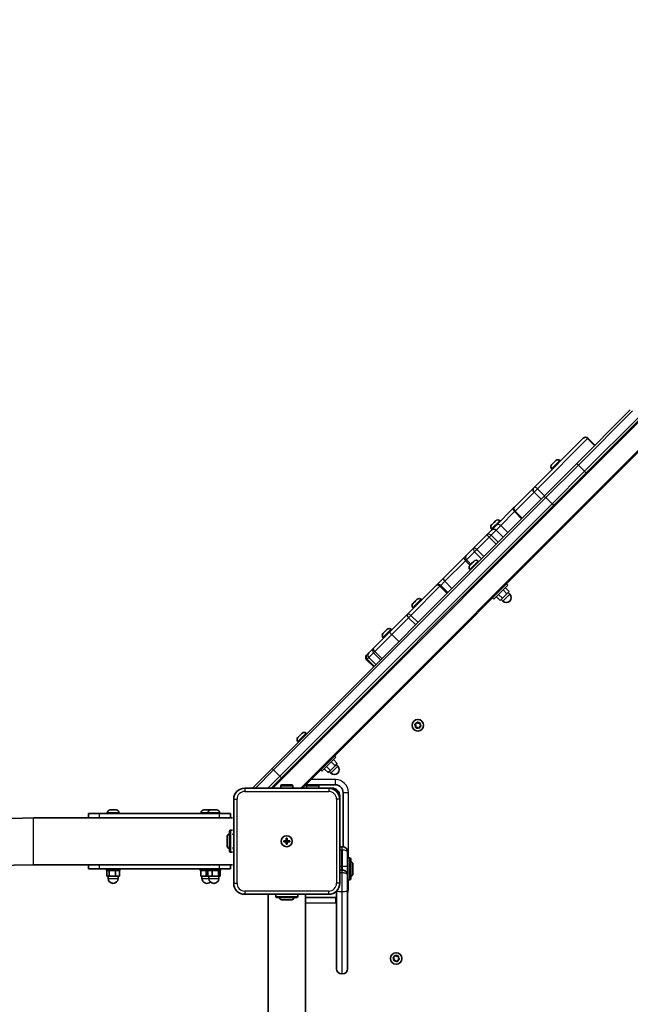
# Model space of a CAD drawing. Units: millimetres. Extents: x -8560 to 8770, y -5127 to 5424.
# Drawn here: x -6675 to -6122, y 366 to 1256 of the extents above; entities that cross this region are included whole.
import ezdxf

# ---------------------------------------------------------------- set-up
doc = ezdxf.new("R2010")
doc.units = ezdxf.units.MM
doc.layers.add('Widoczne (ISO)', color=7, linetype='Continuous', lineweight=35)
doc.layers.add('Widoczne wąskie (ISO)', color=7, linetype='Continuous', lineweight=25)

msp = doc.modelspace()

# ---------------------------------------------------------------- linework, layer by layer
at = {"layer": 'Widoczne (ISO)'}
for p, q in [((-6418.95, 561.5), (-5751.09, 1229.36)), ((-6122.28, 903.43), (-6171.28, 854.43)), ((-6162.79, 845.94), (-6113.79, 894.94)), ((-6113.79, 894.94), (-6162.79, 845.94)), ((-6209.41, 833.27), (-6164.88, 877.8)), ((-6154.27, 871.43), (-6160.63, 877.8)), ((-6192.85, 854.49), (-6192.64, 854.7)), ((-6192.64, 854.7), (-6192.58, 854.76)), ((-6192.64, 854.7), (-6192.64, 854.7)), ((-6192.58, 854.76), (-6191.02, 856.32)), ((-6191.02, 856.32), (-6190.68, 856.66)), ((-6190.68, 856.66), (-6189.69, 857.65)), ((-6189.69, 857.65), (-6189.64, 857.71)), ((-6186.01, 857.71), (-6185.49, 857.19)), ((-6200.17, 825.54), (-6171.28, 854.43)), ((-6193.44, 853.9), (-6192.86, 854.48)), ((-6193.44, 850.28), (-6192.91, 849.76)), ((-6192.86, 854.48), (-6192.85, 854.49)), ((-6192.85, 854.49), (-6192.84, 854.48)), ((-6162.79, 845.94), (-6191.68, 817.05)), ((-6191.68, 817.05), (-6162.79, 845.94)), ((-6209.41, 833.27), (-6227.18, 815.5)), ((-6203.04, 822.66), (-6209.41, 829.03)), ((-6200.17, 825.54), (-6446.35, 579.35)), ((-6437.87, 570.87), (-6191.68, 817.05)), ((-6191.68, 817.05), (-6437.87, 570.87)), ((-6228.18, 814.5), (-6243.61, 799.06)), ((-6227.18, 815.5), (-6228.18, 814.5)), ((-6247.36, 799.98), (-6245.9, 801.44)), ((-6245.9, 801.44), (-6245.54, 801.8)), ((-6245.54, 801.8), (-6244.28, 803.06)), ((-6244.28, 803.06), (-6244.15, 803.2)), ((-6244.15, 803.2), (-6244.06, 803.28)), ((-6240.44, 803.28), (-6239.92, 802.76)), ((-6247.86, 794.81), (-6252.33, 790.35)), ((-6247.86, 799.48), (-6247.58, 799.76)), ((-6243.61, 799.06), (-6247.86, 794.81)), ((-6247.86, 795.86), (-6247.34, 795.33)), ((-6247.58, 799.76), (-6247.36, 799.98)), ((-6247.36, 799.98), (-6247.36, 799.98)), ((-6237.25, 788.45), (-6243.62, 794.81)), ((-6252.33, 790.35), (-6263.65, 779.02)), ((-6263.65, 779.02), (-6270.9, 771.77)), ((-6272.65, 770.02), (-6291.26, 751.41)), ((-6270.9, 771.77), (-6272.65, 770.02)), ((-6265.62, 764.75), (-6264.16, 766.21)), ((-6264.1, 766.27), (-6264.16, 766.21)), ((-6264.1, 766.27), (-6263.94, 766.43)), ((-6264.1, 766.27), (-6264.1, 766.27)), ((-6263.94, 766.43), (-6263.64, 766.73)), ((-6260.02, 766.73), (-6259.5, 766.2)), ((-6267.45, 762.92), (-6267.37, 763)), ((-6267.45, 759.3), (-6266.92, 758.78)), ((-6267.37, 763), (-6267.23, 763.14)), ((-6267.23, 763.14), (-6265.98, 764.39)), ((-6265.98, 764.39), (-6265.62, 764.75)), ((-6291.26, 751.41), (-6297.88, 744.79)), ((-6297.88, 744.79), (-6324.13, 718.55)), ((-6287.27, 738.43), (-6293.64, 744.79)), ((-6233.09, 745.1), (-6245.82, 732.37)), ((-6237.41, 740.77), (-6233.88, 737.24)), ((-6235.37, 742.82), (-6231.84, 739.28)), ((-6234.22, 746.23), (-6233.09, 745.1)), ((-6233.88, 737.24), (-6231.84, 739.28)), ((-6318.44, 728.9), (-6316.98, 730.36)), ((-6316.98, 730.36), (-6316.63, 730.72)), ((-6316.63, 730.72), (-6315.37, 731.98)), ((-6315.37, 731.98), (-6315.23, 732.11)), ((-6315.23, 732.11), (-6315.14, 732.2)), ((-6311.52, 732.2), (-6311, 731.68)), ((-6246.95, 733.5), (-6245.82, 732.37)), ((-6243.54, 734.65), (-6240, 731.11)), ((-6241.49, 736.69), (-6237.96, 733.16)), ((-6240, 731.11), (-6237.96, 733.16)), ((-6239.1, 732.02), (-6237.69, 730.6)), ((-6237.96, 733.16), (-6233.88, 737.24)), ((-6232.74, 738.38), (-6231.32, 736.97)), ((-6318.95, 728.4), (-6318.66, 728.68)), ((-6318.95, 724.78), (-6318.42, 724.25)), ((-6318.66, 728.68), (-6318.45, 728.9)), ((-6318.45, 728.9), (-6318.44, 728.9)), ((-6324.13, 718.55), (-6339.44, 703.23)), ((-6339.44, 703.23), (-6354.72, 687.95)), ((-6345.53, 701.81), (-6344.07, 703.27)), ((-6344.07, 703.27), (-6343.71, 703.63)), ((-6343.71, 703.63), (-6342.45, 704.89)), ((-6342.45, 704.89), (-6342.31, 705.03)), ((-6342.31, 705.03), (-6342.23, 705.11)), ((-6338.61, 705.11), (-6338.08, 704.59)), ((-6346.03, 701.31), (-6345.75, 701.6)), ((-6346.03, 697.69), (-6345.51, 697.17)), ((-6345.75, 701.6), (-6345.53, 701.81)), ((-6345.53, 701.81), (-6345.53, 701.81)), ((-6354.72, 687.95), (-6358.82, 683.86)), ((-6358.82, 683.86), (-6360.81, 681.86)), ((-6354.45, 671.26), (-6360.81, 677.62)), ((-6352.45, 673.25), (-6358.82, 679.62)), ((-6316.44, 617.91), (-6317.1, 618.92)), ((-6316.93, 619.4), (-6315.8, 619.81)), ((-6316.66, 616.73), (-6316.44, 617.91)), ((-6315.12, 616.41), (-6316.32, 616.35)), ((-6315.68, 620.04), (-6315.25, 620.88)), ((-6314.2, 615.63), (-6315.12, 616.41)), ((-6314.76, 620.98), (-6313.84, 620.2)), ((-6313.84, 620.2), (-6312.64, 620.27)), ((-6313.16, 616.8), (-6313.7, 615.73)), ((-6312.02, 617.21), (-6313.16, 616.8)), ((-6312.3, 619.88), (-6312.52, 618.7)), ((-6312.52, 618.7), (-6311.86, 617.69)), ((-6423.01, 607.36), (-6422.93, 607.44)), ((-6422.93, 607.44), (-6422.79, 607.58)), ((-6422.79, 607.58), (-6421.54, 608.83)), ((-6421.54, 608.83), (-6421.19, 609.18)), ((-6421.19, 609.18), (-6419.72, 610.65)), ((-6419.66, 610.71), (-6419.72, 610.65)), ((-6419.66, 610.71), (-6419.5, 610.87)), ((-6419.66, 610.71), (-6419.66, 610.71)), ((-6419.5, 610.87), (-6419.21, 611.16)), ((-6415.59, 611.16), (-6415.06, 610.64)), ((-6423.01, 603.74), (-6422.49, 603.22)), ((-6388.65, 589.53), (-6401.38, 576.81)), ((-6389.78, 590.66), (-6388.65, 589.53)), ((-6464.2, 561.5), (-6446.35, 579.35)), ((-6399.1, 579.09), (-6395.56, 575.55)), ((-6397.06, 581.13), (-6393.52, 577.59)), ((-6393.52, 577.59), (-6389.44, 581.68)), ((-6392.98, 585.21), (-6389.44, 581.68)), ((-6390.93, 587.25), (-6387.4, 583.72)), ((-6389.44, 581.68), (-6387.4, 583.72)), ((-6388.3, 582.82), (-6386.89, 581.4)), ((-6437.87, 570.87), (-6447.23, 561.5)), ((-6447.23, 561.5), (-6437.87, 570.87)), ((-6402.51, 577.94), (-6401.38, 576.81)), ((-6395.56, 575.55), (-6393.52, 577.59)), ((-6394.66, 576.45), (-6393.25, 575.04)), ((-6395.09, 561.5), (-6471.09, 561.5)), ((-6438.59, 561.5), (-6438.59, 563.4)), ((-6437.59, 564.4), (-6428.59, 564.4)), ((-6427.59, 561.5), (-6427.59, 563.4)), ((-6415.09, 561.5), (-6415.09, 563.4)), ((-6414.8, 564.5), (-6389.09, 564.5)), ((-6414.09, 564.4), (-6405.09, 564.4)), ((-6404.09, 561.5), (-6404.09, 563.4)), ((-6395.09, 561.5), (-6392.09, 561.5)), ((-6385.09, 554.5), (-6385.09, 551.5)), ((-6382.09, 557.5), (-6382.09, 508.44)), ((-6481.09, 551.5), (-6481.09, 475.5)), ((-6385.09, 475.5), (-6385.09, 551.5)), ((-6662.09, 534.7), (-6482.09, 534.7)), ((-6602.44, 538.5), (-6612.44, 538.5)), ((-6612.44, 534.7), (-6612.44, 538.5)), ((-6602.44, 538.5), (-6494.02, 538.5)), ((-6595.44, 539.24), (-6595.44, 538.5)), ((-6592.88, 541.8), (-6592.8, 541.8)), ((-6592.8, 541.8), (-6592.63, 541.8)), ((-6592.63, 541.8), (-6590.92, 541.8)), ((-6590.92, 541.8), (-6590.87, 541.8)), ((-6590.87, 541.8), (-6590.42, 541.8)), ((-6590.87, 541.8), (-6590.87, 541.8)), ((-6590.42, 541.8), (-6588.31, 541.8)), ((-6588.31, 541.8), (-6588.23, 541.8)), ((-6588.23, 541.8), (-6587.98, 541.8)), ((-6588.23, 541.8), (-6588.23, 541.8)), ((-6587.98, 541.8), (-6587.5, 541.8)), ((-6584.94, 539.24), (-6584.94, 538.5)), ((-6510.59, 539.24), (-6510.59, 538.5)), ((-6508.03, 541.8), (-6507.87, 541.8)), ((-6507.87, 541.8), (-6507.66, 541.8)), ((-6507.66, 541.8), (-6505.82, 541.8)), ((-6505.82, 541.8), (-6505.37, 541.8)), ((-6505.31, 541.8), (-6503.29, 541.8)), ((-6504.27, 539.24), (-6504.27, 538.5)), ((-6503.29, 541.8), (-6503, 541.8)), ((-6503, 541.8), (-6502.65, 541.8)), ((-6501.71, 541.8), (-6501.63, 541.8)), ((-6501.63, 541.8), (-6501.46, 541.8)), ((-6501.46, 541.8), (-6499.76, 541.8)), ((-6499.76, 541.8), (-6499.68, 541.8)), ((-6499.68, 541.8), (-6499.26, 541.8)), ((-6499.68, 541.8), (-6499.68, 541.8)), ((-6499.26, 541.8), (-6497.15, 541.8)), ((-6497.15, 541.8), (-6497.05, 541.8)), ((-6497.05, 541.8), (-6496.82, 541.8)), ((-6497.05, 541.8), (-6497.05, 541.8)), ((-6496.82, 541.8), (-6496.33, 541.8)), ((-6484.02, 538.5), (-6494.02, 538.5)), ((-6493.77, 539.24), (-6493.77, 538.5)), ((-6484.02, 534.7), (-6484.02, 538.5)), ((-6486.99, 509.01), (-6486.99, 518.01)), ((-6484.99, 504.51), (-6484.99, 522.51)), ((-6482.09, 523.51), (-6483.99, 523.51)), ((-6481.09, 519.18), (-6482.09, 520.18)), ((-6481.09, 507.84), (-6482.09, 506.84)), ((-6435.84, 514), (-6433.59, 514)), ((-6435.84, 513), (-6435.84, 514)), ((-6433.59, 513), (-6435.84, 513)), ((-6433.59, 514), (-6433.59, 516.25)), ((-6433.59, 516.25), (-6432.59, 516.25)), ((-6433.59, 513), (-6433.59, 514)), ((-6432.59, 514), (-6433.59, 514)), ((-6433.59, 510.75), (-6433.59, 513)), ((-6432.59, 513), (-6433.59, 513)), ((-6432.59, 510.75), (-6433.59, 510.75)), ((-6432.59, 516.25), (-6432.59, 514)), ((-6432.59, 514), (-6430.34, 514)), ((-6432.59, 514), (-6432.59, 513)), ((-6430.34, 513), (-6432.59, 513)), ((-6432.59, 513), (-6432.59, 510.75)), ((-6430.34, 514), (-6430.34, 513)), ((-6382.84, 508.5), (-6383.34, 508.5)), ((-6482.09, 503.51), (-6483.99, 503.51)), ((-6378.09, 490.55), (-6378.09, 503.75)), ((-6378.09, 498.5), (-6376.19, 498.5)), ((-6662.09, 492.3), (-6482.09, 492.3)), ((-6612.44, 488.5), (-6612.44, 492.3)), ((-6484.02, 488.5), (-6484.02, 492.3)), ((-6378.09, 482.75), (-6378.09, 490.55)), ((-6375.19, 497.5), (-6375.19, 479.5)), ((-6373.19, 493), (-6373.19, 484)), ((-6612.44, 488.5), (-6602.44, 488.5)), ((-6494.02, 488.5), (-6602.44, 488.5)), ((-6596.19, 488.5), (-6596.19, 486.9)), ((-6584.19, 486.9), (-6596.19, 486.9)), ((-6595.92, 486.9), (-6595.92, 481.9)), ((-6595.92, 481.9), (-6593.69, 481.9)), ((-6594.69, 481.9), (-6594.69, 479.9)), ((-6593.69, 486.9), (-6593.69, 481.9)), ((-6593.69, 481.9), (-6587.97, 481.9)), ((-6587.97, 486.9), (-6587.97, 481.9)), ((-6587.97, 481.9), (-6584.47, 481.9)), ((-6585.69, 481.9), (-6585.69, 479.9)), ((-6584.47, 486.9), (-6584.47, 481.9)), ((-6584.19, 488.5), (-6584.19, 486.9)), ((-6511.34, 488.5), (-6511.34, 486.9)), ((-6505.02, 486.9), (-6511.34, 486.9)), ((-6510.67, 486.9), (-6510.67, 481.9)), ((-6510.67, 481.9), (-6506.07, 481.9)), ((-6509.84, 481.9), (-6509.84, 479.9)), ((-6506.07, 486.9), (-6506.07, 481.9)), ((-6506.07, 481.9), (-6504.61, 481.9)), ((-6505.02, 488.5), (-6505.02, 486.9)), ((-6493.02, 486.9), (-6505.02, 486.9)), ((-6504.61, 486.9), (-6504.61, 481.9)), ((-6504.61, 481.9), (-6500.57, 481.9)), ((-6503.52, 481.9), (-6503.52, 479.9)), ((-6500.57, 486.9), (-6500.57, 481.9)), ((-6500.57, 481.9), (-6494.98, 481.9)), ((-6494.98, 486.9), (-6494.98, 481.9)), ((-6494.98, 481.9), (-6493.42, 481.9)), ((-6494.52, 481.9), (-6494.52, 479.9)), ((-6494.02, 488.5), (-6484.02, 488.5)), ((-6493.42, 486.9), (-6493.42, 481.9)), ((-6493.02, 488.5), (-6493.02, 486.9)), ((-6382.84, 487.5), (-6383.34, 487.5)), ((-6378.09, 482.75), (-6378.09, 469.59)), ((-6378.09, 478.5), (-6376.19, 478.5)), ((-6471.09, 465.5), (-6395.09, 465.5)), ((-6449.94, 465.5), (-6449.94, -168.5)), ((-6443.09, 465.5), (-6443.09, 463.6)), ((-6423.09, 465.5), (-6423.09, 463.6)), ((-6416.24, 465.5), (-6416.24, -168.5)), ((-6388.09, 398.25), (-6388.09, 468.36)), ((-6378.09, 469.59), (-6378.09, 398.25)), ((-6424.09, 462.6), (-6442.09, 462.6)), ((-6428.59, 460.6), (-6437.59, 460.6)), ((-6389.09, 462.5), (-6416.24, 462.5)), ((-6335.3, 409.23), (-6334.87, 410.08)), ((-6334.37, 410.18), (-6333.45, 409.4)), ((-6336.05, 407.11), (-6336.71, 408.12)), ((-6336.55, 408.6), (-6335.42, 409)), ((-6336.27, 405.92), (-6336.05, 407.11)), ((-6334.73, 405.61), (-6335.94, 405.54)), ((-6333.82, 404.82), (-6334.73, 405.61)), ((-6333.45, 409.4), (-6332.25, 409.46)), ((-6332.77, 406), (-6333.32, 404.92)), ((-6331.64, 406.4), (-6332.77, 406)), ((-6331.92, 409.08), (-6332.13, 407.89)), ((-6332.13, 407.89), (-6331.48, 406.88)), ((-6383.34, 393.5), (-6382.84, 393.5))]:
    msp.add_line(p, q, dxfattribs=at)
for centre, radius in [((-6314.48, 618.31), 5.25), ((-6433.09, 513.5), 5), ((-6433.09, 513.5), 5), ((-6334.09, 407.5), 5.25)]:
    msp.add_circle(centre, radius, dxfattribs=at)
for centre, radius, start, end in [((-6162.75, 875.68), 3, 45, 135), ((-6187.82, 855.9), 2.56, 45, 135), ((-6191.63, 852.09), 2.56, 135, 225), ((-6207.28, 831.15), 3, 135, 225), ((-6242.25, 801.47), 2.56, 45, 135), ((-6246.05, 797.67), 2.56, 135, 225), ((-6245.74, 792.69), 3, 45, 135), ((-6261.83, 764.92), 2.56, 45, 135), ((-6265.64, 761.11), 2.56, 135, 225), ((-6295.76, 742.67), 3, 45, 135), ((-6313.33, 730.39), 2.56, 45, 135), ((-6234.5, 733.78), 4.5, 225, 45), ((-6317.14, 726.59), 2.56, 135, 225), ((-6340.42, 703.3), 2.56, 45, 135), ((-6344.22, 699.5), 2.56, 135, 225), ((-6358.69, 679.74), 3, 135, 225), ((-6356.69, 681.74), 3, 135, 225), ((-6315.86, 619.98), 0.189, 289.61506, 16.56719), ((-6421.2, 605.55), 2.56, 135, 225), ((-6417.4, 609.35), 2.56, 45, 135), ((-6390.07, 578.22), 4.5, 225, 45), ((-6471.09, 551.5), 10, 90, 180), ((-6437.59, 563.4), 1, 90, 180), ((-6428.59, 563.4), 1, 0, 90), ((-6414.8, 569.25), 4.75, 257.39665, 270), ((-6414.09, 563.4), 1, 90, 180), ((-6405.09, 563.4), 1, 0, 90), ((-6395.09, 551.5), 10, 0, 90), ((-6392.09, 554.5), 7, 0, 90), ((-6389.09, 557.5), 7, 0, 90), ((-6662.09, 148.5), 386.2, 90, 270), ((-6592.88, 539.24), 2.56, 90, 180), ((-6587.5, 539.24), 2.56, 0, 90), ((-6508.03, 539.24), 2.56, 90, 180), ((-6501.71, 539.24), 2.56, 90, 180), ((-6502.65, 539.24), 2.56, 79.37256, 90), ((-6496.33, 539.24), 2.56, 0, 90), ((-6484.99, 518.01), 2, 90, 180), ((-6483.99, 522.51), 1, 90, 180), ((-6484.99, 509.01), 2, 180, 270), ((-6383.34, 503.75), 4.75, 90, 111.61827), ((-6382.84, 503.75), 4.75, 0, 90), ((-6483.99, 504.51), 1, 180, 270), ((-6376.19, 497.5), 1, 0, 90), ((-6662.09, 148.5), 343.8, 90, 270), ((-6375.19, 493), 2, 0, 90), ((-6375.19, 484), 2, 270, 0), ((-6590.19, 479.9), 4.5, 180, 0), ((-6505.34, 479.9), 4.5, 180, 314.6435), ((-6499.02, 479.9), 4.5, 180, 0), ((-6471.09, 475.5), 10, 180, 270), ((-6395.09, 475.5), 10, 270, 0), ((-6376.19, 479.5), 1, 270, 0), ((-6442.09, 463.6), 1, 180, 270), ((-6424.09, 463.6), 1, 270, 0), ((-6437.59, 462.6), 2, 180, 270), ((-6428.59, 462.6), 2, 270, 0), ((-6389.09, 469.5), 7, 270, 278.21321), ((-6335.48, 409.18), 0.189, 289.61506, 16.56719), ((-6383.34, 398.25), 4.75, 180, 270), ((-6382.84, 398.25), 4.75, 270, 0)]:
    msp.add_arc(centre, radius, start, end, dxfattribs=at)
for points in [[(-6192.58, 854.76), (-6192.67, 854.67), (-6192.76, 854.57), (-6192.85, 854.46)], [(-6190.76, 856.56), (-6190.85, 856.48), (-6190.94, 856.4), (-6191.02, 856.32)], [(-6190.68, 856.66), (-6190.71, 856.63), (-6190.74, 856.6), (-6190.76, 856.56)], [(-6189.43, 857.89), (-6189.52, 857.81), (-6189.61, 857.73), (-6189.69, 857.65)], [(-6189.64, 857.71), (-6189.57, 857.77), (-6189.5, 857.83), (-6189.43, 857.89)], [(-6192.85, 854.46), (-6192.86, 854.47), (-6192.86, 854.48), (-6192.86, 854.48)], [(-6245.68, 801.63), (-6245.76, 801.57), (-6245.83, 801.51), (-6245.9, 801.44)], [(-6245.54, 801.8), (-6245.59, 801.75), (-6245.64, 801.7), (-6245.68, 801.63)], [(-6243.99, 803.32), (-6244.1, 803.24), (-6244.2, 803.15), (-6244.28, 803.06)], [(-6244.15, 803.2), (-6244.1, 803.24), (-6244.05, 803.28), (-6243.99, 803.32)], [(-6247.36, 799.98), (-6247.45, 799.89), (-6247.55, 799.79), (-6247.64, 799.68)], [(-6247.64, 799.68), (-6247.62, 799.71), (-6247.6, 799.74), (-6247.58, 799.76)], [(-6263.86, 766.49), (-6263.97, 766.4), (-6264.07, 766.3), (-6264.16, 766.21)], [(-6263.94, 766.43), (-6263.92, 766.45), (-6263.89, 766.47), (-6263.86, 766.49)], [(-6267.23, 763.14), (-6267.32, 763.05), (-6267.41, 762.95), (-6267.5, 762.85)], [(-6267.5, 762.85), (-6267.46, 762.91), (-6267.41, 762.96), (-6267.37, 763)], [(-6265.82, 764.52), (-6265.88, 764.48), (-6265.93, 764.44), (-6265.98, 764.39)], [(-6265.62, 764.75), (-6265.69, 764.68), (-6265.76, 764.6), (-6265.82, 764.52)], [(-6316.76, 730.55), (-6316.84, 730.49), (-6316.92, 730.43), (-6316.98, 730.36)], [(-6316.63, 730.72), (-6316.67, 730.67), (-6316.72, 730.61), (-6316.76, 730.55)], [(-6315.07, 732.24), (-6315.18, 732.15), (-6315.28, 732.06), (-6315.37, 731.98)], [(-6315.23, 732.11), (-6315.18, 732.16), (-6315.13, 732.2), (-6315.07, 732.24)], [(-6318.44, 728.9), (-6318.53, 728.81), (-6318.63, 728.71), (-6318.72, 728.6)], [(-6318.72, 728.6), (-6318.7, 728.63), (-6318.68, 728.66), (-6318.66, 728.68)], [(-6343.85, 703.47), (-6343.93, 703.4), (-6344, 703.34), (-6344.07, 703.27)], [(-6343.71, 703.63), (-6343.76, 703.58), (-6343.81, 703.53), (-6343.85, 703.47)], [(-6342.16, 705.15), (-6342.27, 705.07), (-6342.36, 704.98), (-6342.45, 704.89)], [(-6342.31, 705.03), (-6342.27, 705.07), (-6342.22, 705.12), (-6342.16, 705.15)], [(-6345.53, 701.81), (-6345.62, 701.72), (-6345.72, 701.62), (-6345.81, 701.51)], [(-6345.81, 701.51), (-6345.79, 701.54), (-6345.77, 701.57), (-6345.75, 701.6)], [(-6317.32, 619.26), (-6317.19, 619.31), (-6317.06, 619.36), (-6316.93, 619.4)], [(-6317.1, 618.92), (-6317.17, 619.03), (-6317.24, 619.15), (-6317.32, 619.26)], [(-6316.73, 616.32), (-6316.7, 616.46), (-6316.68, 616.6), (-6316.66, 616.73)], [(-6316.32, 616.35), (-6316.45, 616.34), (-6316.59, 616.33), (-6316.73, 616.32)], [(-6315.25, 620.88), (-6315.19, 621), (-6315.13, 621.12), (-6315.07, 621.25)], [(-6315.07, 621.25), (-6314.96, 621.16), (-6314.86, 621.07), (-6314.76, 620.98)], [(-6313.89, 615.36), (-6313.99, 615.46), (-6314.1, 615.54), (-6314.2, 615.63)], [(-6313.7, 615.73), (-6313.76, 615.61), (-6313.82, 615.49), (-6313.89, 615.36)], [(-6312.64, 620.27), (-6312.5, 620.27), (-6312.37, 620.28), (-6312.23, 620.29)], [(-6312.23, 620.29), (-6312.25, 620.15), (-6312.28, 620.01), (-6312.3, 619.88)], [(-6311.64, 617.35), (-6311.77, 617.3), (-6311.9, 617.25), (-6312.02, 617.21)], [(-6311.86, 617.69), (-6311.79, 617.58), (-6311.71, 617.46), (-6311.64, 617.35)], [(-6422.79, 607.58), (-6422.88, 607.49), (-6422.97, 607.39), (-6423.06, 607.28)], [(-6423.06, 607.28), (-6423.02, 607.34), (-6422.98, 607.39), (-6422.93, 607.44)], [(-6421.38, 608.96), (-6421.44, 608.92), (-6421.5, 608.87), (-6421.54, 608.83)], [(-6421.19, 609.18), (-6421.26, 609.12), (-6421.32, 609.04), (-6421.38, 608.96)], [(-6419.42, 610.92), (-6419.53, 610.83), (-6419.63, 610.74), (-6419.72, 610.65)], [(-6419.5, 610.87), (-6419.48, 610.89), (-6419.45, 610.91), (-6419.42, 610.92)], [(-6592.63, 541.8), (-6592.75, 541.8), (-6592.88, 541.79), (-6593.02, 541.78)], [(-6593.02, 541.78), (-6592.94, 541.79), (-6592.87, 541.8), (-6592.8, 541.8)], [(-6590.72, 541.78), (-6590.79, 541.79), (-6590.86, 541.8), (-6590.92, 541.8)], [(-6590.42, 541.8), (-6590.52, 541.8), (-6590.62, 541.79), (-6590.72, 541.78)], [(-6587.9, 541.78), (-6588.04, 541.79), (-6588.18, 541.8), (-6588.31, 541.8)], [(-6587.98, 541.8), (-6587.96, 541.8), (-6587.93, 541.79), (-6587.9, 541.78)], [(-6507.66, 541.8), (-6507.78, 541.8), (-6507.92, 541.79), (-6508.06, 541.78)], [(-6508.06, 541.78), (-6507.99, 541.79), (-6507.93, 541.8), (-6507.87, 541.8)], [(-6505.59, 541.78), (-6505.67, 541.79), (-6505.75, 541.8), (-6505.82, 541.8)], [(-6505.31, 541.8), (-6505.4, 541.8), (-6505.5, 541.79), (-6505.59, 541.78)], [(-6505.37, 541.8), (-6505.36, 541.8), (-6505.35, 541.8), (-6505.34, 541.8)], [(-6502.88, 541.78), (-6503.02, 541.79), (-6503.16, 541.8), (-6503.29, 541.8)], [(-6503, 541.8), (-6502.96, 541.8), (-6502.92, 541.79), (-6502.88, 541.78)], [(-6501.46, 541.8), (-6501.58, 541.8), (-6501.72, 541.79), (-6501.85, 541.78)], [(-6501.85, 541.78), (-6501.77, 541.79), (-6501.7, 541.8), (-6501.63, 541.8)], [(-6499.57, 541.78), (-6499.64, 541.79), (-6499.7, 541.8), (-6499.76, 541.8)], [(-6499.26, 541.8), (-6499.36, 541.8), (-6499.47, 541.79), (-6499.57, 541.78)], [(-6496.74, 541.78), (-6496.88, 541.79), (-6497.02, 541.8), (-6497.15, 541.8)], [(-6496.82, 541.8), (-6496.8, 541.8), (-6496.77, 541.79), (-6496.74, 541.78)], [(-6334.87, 410.08), (-6334.81, 410.19), (-6334.75, 410.32), (-6334.68, 410.44)], [(-6334.68, 410.44), (-6334.58, 410.35), (-6334.47, 410.26), (-6334.37, 410.18)], [(-6332.25, 409.46), (-6332.12, 409.47), (-6331.98, 409.47), (-6331.84, 409.48)], [(-6331.84, 409.48), (-6331.87, 409.34), (-6331.89, 409.21), (-6331.92, 409.08)], [(-6336.94, 408.46), (-6336.8, 408.51), (-6336.67, 408.55), (-6336.55, 408.6)], [(-6336.71, 408.12), (-6336.78, 408.23), (-6336.86, 408.34), (-6336.94, 408.46)], [(-6336.35, 405.52), (-6336.32, 405.66), (-6336.3, 405.79), (-6336.27, 405.92)], [(-6335.94, 405.54), (-6336.07, 405.53), (-6336.21, 405.53), (-6336.35, 405.52)], [(-6333.5, 404.56), (-6333.61, 404.65), (-6333.72, 404.74), (-6333.82, 404.82)], [(-6333.32, 404.92), (-6333.38, 404.81), (-6333.44, 404.68), (-6333.5, 404.56)], [(-6331.25, 406.54), (-6331.38, 406.49), (-6331.51, 406.45), (-6331.64, 406.4)], [(-6331.48, 406.88), (-6331.4, 406.77), (-6331.33, 406.66), (-6331.25, 406.54)]]:
    msp.add_open_spline(points, degree=3, dxfattribs=at)
for points, knots in [([(-6383.34, 487.5), (-6383.72, 487.5), (-6384.09, 487.46), (-6384.67, 487.32), (-6384.89, 487.25), (-6385.1, 487.17)], [0, 0, 0, 0, 0.03984499, 0.03984499, 0.06472567, 0.06472567, 0.06472567, 0.06472567]), ([(-6378.09, 482.75), (-6378.09, 483.2), (-6378.16, 483.65), (-6378.41, 484.52), (-6378.6, 484.94), (-6379.17, 485.81), (-6379.57, 486.25), (-6380.35, 486.81), (-6380.68, 486.99), (-6381.37, 487.28), (-6381.74, 487.39), (-6382.36, 487.48), (-6382.6, 487.5), (-6382.84, 487.5)], [-0.0007617, -0.0007617, -0.0007617, -0.0007617, 0.0619057, 0.0619057, 0.1238135, 0.1238135, 0.1960585, 0.1960585, 0.2382138, 0.2382138, 0.2797333, 0.2797333, 0.305683, 0.305683, 0.305683, 0.305683])]:
    msp.add_open_spline(points, degree=3, knots=knots, dxfattribs=at)
at = {"layer": 'Widoczne wąskie (ISO)'}
for p, q in [((-6445.82, 561.5), (-5751.09, 1256.23)), ((-5751.09, 1230.77), (-6420.36, 561.5)), ((-6169.27, 853.6), (-6120.27, 902.6)), ((-6114.62, 896.95), (-6163.61, 847.95)), ((-6160.95, 877.48), (-6206.21, 832.22)), ((-6160.63, 877.8), (-6160.95, 877.48)), ((-6160.95, 877.48), (-6154.59, 871.12)), ((-6186.01, 857.71), (-6193.44, 850.28)), ((-6169.27, 853.6), (-6198.75, 824.12)), ((-6193.1, 818.47), (-6163.61, 847.95)), ((-6163.61, 847.95), (-6169.27, 853.6)), ((-6162.79, 845.94), (-6162.79, 845.94)), ((-6226.47, 811.96), (-6209.41, 829.03)), ((-6206.21, 832.22), (-6209.41, 829.03)), ((-6199.85, 825.86), (-6206.21, 832.22)), ((-6444.94, 577.94), (-6198.75, 824.12)), ((-6200.17, 825.54), (-6198.75, 824.12)), ((-6198.75, 824.12), (-6193.1, 818.47)), ((-6193.1, 818.47), (-6439.28, 572.28)), ((-6239.54, 798.9), (-6226.97, 811.46)), ((-6226.97, 811.46), (-6226.47, 811.96)), ((-6226.97, 811.46), (-6220.61, 805.1)), ((-6220.11, 805.6), (-6226.47, 811.96)), ((-6193.1, 818.47), (-6191.68, 817.05)), ((-6191.68, 817.05), (-6191.68, 817.05)), ((-6240.44, 803.28), (-6247.86, 795.86)), ((-6248.25, 790.18), (-6243.79, 794.64)), ((-6243.62, 794.81), (-6243.79, 794.64)), ((-6243.79, 794.64), (-6237.42, 788.28)), ((-6243.62, 794.81), (-6239.54, 798.9)), ((-6233.17, 792.53), (-6239.54, 798.9)), ((-6261.27, 777.16), (-6249.95, 788.48)), ((-6248.25, 790.18), (-6249.95, 788.48)), ((-6249.95, 788.48), (-6243.58, 782.12)), ((-6241.89, 783.81), (-6248.25, 790.18)), ((-6270.48, 767.95), (-6263.23, 775.21)), ((-6261.27, 777.16), (-6263.23, 775.21)), ((-6263.23, 775.21), (-6256.86, 768.84)), ((-6254.91, 770.79), (-6261.27, 777.16)), ((-6289.96, 748.47), (-6271.35, 767.08)), ((-6271.35, 767.08), (-6270.48, 767.95)), ((-6271.35, 767.08), (-6267.32, 763.05)), ((-6266.45, 763.92), (-6270.48, 767.95)), ((-6260.02, 766.73), (-6267.45, 759.3)), ((-6293.64, 744.79), (-6289.96, 748.47)), ((-6283.6, 742.1), (-6289.96, 748.47)), ((-6320.72, 717.71), (-6294.47, 743.96)), ((-6293.64, 744.79), (-6294.47, 743.96)), ((-6294.47, 743.96), (-6288.11, 737.6)), ((-6311.52, 732.2), (-6318.95, 724.78)), ((-6237.69, 730.6), (-6231.32, 736.97)), ((-6338.14, 700.29), (-6322.82, 715.61)), ((-6320.72, 717.71), (-6322.82, 715.61)), ((-6322.82, 715.61), (-6316.46, 709.25)), ((-6314.35, 711.35), (-6320.72, 717.71)), ((-6338.61, 705.11), (-6346.03, 697.69)), ((-6353.43, 685), (-6338.14, 700.29)), ((-6331.78, 693.93), (-6338.14, 700.29)), ((-6360.37, 678.06), (-6360.81, 677.62)), ((-6360.37, 678.06), (-6358.82, 679.62)), ((-6354.01, 671.7), (-6360.37, 678.06)), ((-6358.8, 679.63), (-6358.82, 679.62)), ((-6358.8, 679.63), (-6354.71, 683.72)), ((-6352.44, 673.27), (-6358.8, 679.63)), ((-6353.43, 685), (-6354.71, 683.72)), ((-6354.71, 683.72), (-6348.34, 677.36)), ((-6347.06, 678.64), (-6353.43, 685)), ((-6415.59, 611.16), (-6423.01, 603.74)), ((-6446.35, 579.35), (-6444.94, 577.94)), ((-6393.25, 575.04), (-6386.89, 581.4)), ((-6444.94, 577.94), (-6461.38, 561.5)), ((-6450.06, 561.5), (-6439.28, 572.28)), ((-6439.28, 572.28), (-6444.94, 577.94)), ((-6439.28, 572.28), (-6437.87, 570.87)), ((-6437.87, 570.87), (-6437.87, 570.87)), ((-6471.09, 561.5), (-6471.09, 558.5)), ((-6427.59, 563.4), (-6438.59, 563.4)), ((-6404.09, 563.4), (-6415.09, 563.4)), ((-6414.8, 564.5), (-6414.8, 565.65)), ((-6389.09, 569.25), (-6411.2, 569.25)), ((-6395.09, 561.5), (-6395.09, 558.5)), ((-6392.09, 561.04), (-6392.09, 561.5)), ((-6389.09, 564.5), (-6389.09, 569.25)), ((-6471.09, 558.5), (-6395.09, 558.5)), ((-6385.09, 554.5), (-6385.55, 554.5)), ((-6382.09, 557.5), (-6377.34, 557.5)), ((-6377.34, 498.5), (-6377.34, 557.5)), ((-6481.09, 551.5), (-6478.09, 551.5)), ((-6478.09, 475.5), (-6478.09, 551.5)), ((-6388.09, 551.5), (-6388.09, 475.5)), ((-6385.09, 551.5), (-6388.09, 551.5)), ((-6662.09, 492.3), (-6662.09, 534.7)), ((-6602.44, 534.7), (-6602.44, 538.5)), ((-6584.94, 539.24), (-6595.44, 539.24)), ((-6504.27, 539.24), (-6510.59, 539.24)), ((-6493.77, 539.24), (-6504.27, 539.24)), ((-6494.02, 534.7), (-6494.02, 538.5)), ((-6483.99, 523.51), (-6483.99, 503.51)), ((-6383.34, 508.5), (-6383.34, 505.45)), ((-6382.84, 505.45), (-6382.84, 508.5)), ((-6383.34, 490.55), (-6383.34, 505.45)), ((-6383.34, 505.45), (-6382.84, 505.45)), ((-6382.84, 505.45), (-6382.84, 490.55)), ((-6376.19, 478.5), (-6376.19, 498.5)), ((-6602.44, 488.5), (-6602.44, 492.3)), ((-6494.02, 488.5), (-6494.02, 492.3)), ((-6383.34, 490.55), (-6385.09, 490.55)), ((-6383.34, 487.5), (-6383.34, 490.55)), ((-6382.84, 490.55), (-6383.34, 490.55)), ((-6378.09, 490.55), (-6382.84, 490.55)), ((-6382.84, 490.55), (-6382.84, 487.5)), ((-6383.34, 487.5), (-6383.34, 485.12)), ((-6383.34, 485.12), (-6383.34, 467.91)), ((-6383.34, 485.12), (-6382.84, 485.12)), ((-6382.84, 485.12), (-6382.84, 487.5)), ((-6382.84, 467.91), (-6382.84, 485.12)), ((-6594.69, 479.9), (-6585.69, 479.9)), ((-6509.84, 479.9), (-6503.52, 479.9)), ((-6503.52, 479.9), (-6494.52, 479.9)), ((-6481.09, 475.5), (-6478.09, 475.5)), ((-6385.09, 475.5), (-6388.09, 475.5)), ((-6377.34, 469.5), (-6377.34, 478.5)), ((-6395.09, 468.5), (-6471.09, 468.5)), ((-6471.09, 468.5), (-6471.09, 465.5)), ((-6443.09, 463.6), (-6423.09, 463.6)), ((-6395.09, 465.5), (-6395.09, 468.5)), ((-6383.34, 467.91), (-6383.34, 393.5)), ((-6383.34, 467.91), (-6382.84, 467.91)), ((-6382.84, 393.5), (-6382.84, 467.91)), ((-6378.09, 469.5), (-6377.34, 469.5)), ((-6416.24, 457.75), (-6389.09, 457.75)), ((-6389.09, 462.5), (-6389.09, 457.75))]:
    msp.add_line(p, q, dxfattribs=at)
for centre, radius, start, end in [((-6314.48, 618.31), 2.69, 166.77051, 215.93567), ((-6314.48, 618.31), 2.69, 106.77051, 155.93567), ((-6314.48, 618.31), 2.69, 226.77051, 275.93567), ((-6314.48, 618.31), 2.69, 46.77051, 95.93567), ((-6314.48, 618.31), 2.69, 286.77051, 335.93567), ((-6314.48, 618.31), 2.69, 346.77051, 35.93567), ((-6389.09, 557.5), 11.75, 0, 90), ((-6471.09, 551.5), 7, 90, 180), ((-6395.09, 551.5), 7, 0, 90), ((-6471.09, 475.5), 7, 180, 270), ((-6395.09, 475.5), 7, 270, 0), ((-6389.09, 469.5), 11.75, 339.41803, 0), ((-6389.09, 469.5), 11.75, 270, 274.88214), ((-6334.09, 407.5), 2.69, 106.77051, 155.93567), ((-6334.09, 407.5), 2.69, 46.77051, 95.93567), ((-6334.09, 407.5), 2.69, 166.77051, 215.93567), ((-6334.09, 407.5), 2.69, 226.77051, 275.93567), ((-6334.09, 407.5), 2.69, 286.77051, 335.93567), ((-6334.09, 407.5), 2.69, 346.77051, 35.93567)]:
    msp.add_arc(centre, radius, start, end, dxfattribs=at)
for centre, major_axis, ratio, start_param, end_param in [((-6162.75, 875.68), (-2.12, 2.12), 0.849453, 4.712389, 6.283185), ((-6169.86, 853.01), (-1.41, 1.41), 0.416942, 4.712389, 6.283185), ((-6164.2, 847.36), (1.41, -1.41), 0.416942, 0, 1.570796), ((-6207.28, 831.15), (-2.12, 2.12), 0.506033, 4.712389, 6.283185), ((-6226.06, 812.38), (-2.12, 2.12), 0.431566, 0, 1.570796), ((-6225.06, 813.38), (-2.12, 2.12), 0.66727, 0, 1.570796), ((-6245.74, 792.69), (-2.12, 2.12), 0.920223, 4.712389, 6.283185), ((-6241.49, 796.94), (-2.12, 2.12), 0.922202, 4.712389, 6.283185), ((-6250.21, 788.23), (-2.12, 2.12), 0.920223, 4.712389, 6.283185), ((-6250.21, 788.23), (-2.12, 2.12), 0.121153, 4.712389, 6.283185), ((-6261.53, 776.9), (-2.12, 2.12), 0.799069, 0, 1.570796), ((-6261.53, 776.9), (-2.12, 2.12), 0.121153, 4.712389, 6.283185), ((-6270.53, 767.9), (-2.12, 2.12), 0.386709, 0, 1.570796), ((-6268.78, 769.65), (-2.12, 2.12), 0.799069, 0, 1.570796), ((-6289.14, 749.29), (-2.12, 2.12), 0.386709, 0, 1.570796), ((-6295.76, 742.67), (-2.12, 2.12), 0.60731, 4.712389, 6.283185), ((-6322.01, 716.43), (-2.12, 2.12), 0.384372, 0, 1.570796), ((-6322.01, 716.43), (-2.12, 2.12), 0.60731, 4.712389, 6.283185), ((-6352.6, 685.83), (-2.12, 2.12), 0.992301, 0, 1.570796), ((-6352.6, 685.83), (-2.12, 2.12), 0.388895, 0, 1.570796), ((-6358.69, 679.74), (-2.12, 2.12), 0.792813, 0, 1.570796), ((-6356.69, 681.74), (-2.12, 2.12), 0.992301, 0, 1.570796), ((-6383.34, 503.75), (4.75, 0), 0.357895, 1.570796, 1.948106), ((-6382.84, 503.75), (4.75, 0), 0.357895, 0, 1.570796), ((-6383.34, 469.59), (4.75, 0), 0.352941, 3.592645, 4.712389), ((-6382.84, 469.59), (4.75, 0), 0.352941, 4.712389, 6.283185)]:
    msp.add_ellipse(centre, major_axis=major_axis, ratio=ratio, start_param=start_param, end_param=end_param, dxfattribs=at)
for points, knots in [([(-6338.14, 700.29), (-6338.42, 700.57), (-6338.68, 700.87), (-6339.11, 701.46), (-6339.28, 701.76), (-6339.52, 702.3), (-6339.59, 702.55), (-6339.6, 702.96), (-6339.55, 703.13), (-6339.44, 703.23)], [0, 0, 0, 0, 0.3927, 0.3927, 0.785399, 0.785399, 1.178099, 1.178099, 1.570798, 1.570798, 1.570798, 1.570798]), ([(-6385.1, 484.95), (-6384.89, 484.99), (-6384.67, 485.03), (-6384.09, 485.1), (-6383.72, 485.12), (-6383.34, 485.12)], [-0.06472567, -0.06472567, -0.06472567, -0.06472567, -0.03984499, -0.03984499, 0, 0, 0, 0]), ([(-6382.84, 485.12), (-6382.6, 485.12), (-6382.36, 485.11), (-6381.74, 485.06), (-6381.37, 485.01), (-6380.68, 484.86), (-6380.35, 484.76), (-6379.57, 484.47), (-6379.17, 484.24), (-6378.6, 483.81), (-6378.41, 483.6), (-6378.16, 483.17), (-6378.09, 482.96), (-6378.09, 482.75)], [-0.305683, -0.305683, -0.305683, -0.305683, -0.2797333, -0.2797333, -0.2382138, -0.2382138, -0.1960585, -0.1960585, -0.1238135, -0.1238135, -0.0619057, -0.0619057, 0.0007617, 0.0007617, 0.0007617, 0.0007617])]:
    msp.add_open_spline(points, degree=3, knots=knots, dxfattribs=at)

doc.saveas('drawing.dxf')
